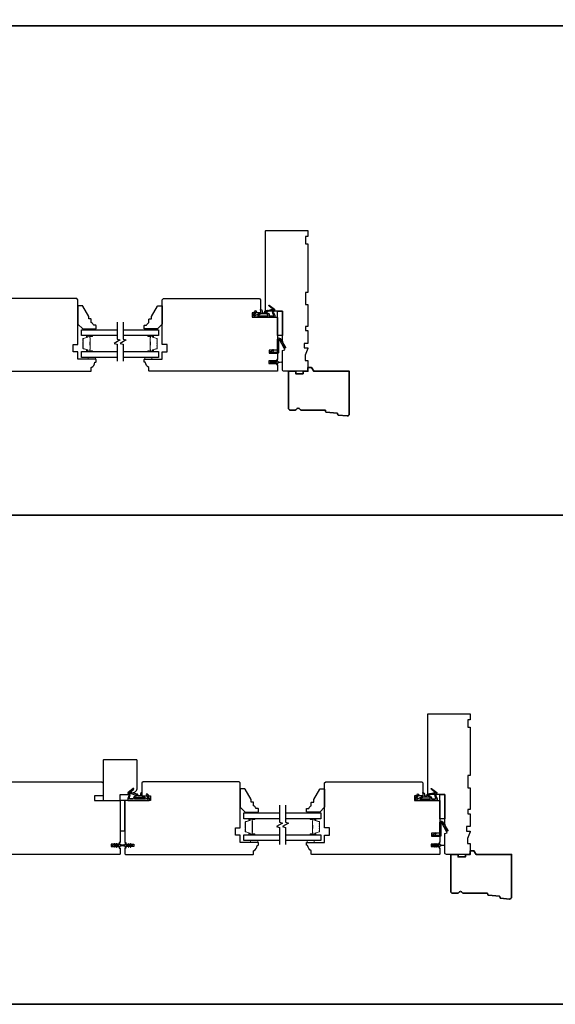
# Model space of a CAD drawing. Extents: x -1547 to 4202, y 2278 to 5628.
# Drawn here: x 27 to 469, y 4015 to 4826 of the extents above; entities that cross this region are included whole.
import ezdxf

# ---------------------------------------------------------------- set-up
doc = ezdxf.new("R2010")
doc.units = 0
doc.header["$LTSCALE"] = 200
doc.header["$MEASUREMENT"] = 0
for name, color, linetype, lineweight in [('6', 6, 'CONTINUOUS', 5), ('8', 7, 'CONTINUOUS', 35), ('Butal', 9, 'CONTINUOUS', 15), ('Spacer Bar', 1, 'CONTINUOUS', 9), ('Wood', 7, 'CONTINUOUS', 25)]:
    doc.layers.add(name, color=color, linetype=linetype, lineweight=lineweight)
for name, color, linetype in [('7', 7, 'CONTINUOUS'), ('Glass', 6, 'CONTINUOUS'), ('MISCELLANEOUS', 6, 'CONTINUOUS'), ('Visible (ANSI)', 7, 'CONTINUOUS')]:
    doc.layers.add(name, color=color, linetype=linetype)

# ---------------------------------------------------------------- blocks, each defined once
blk = doc.blocks.new('11075 WEATHERSTRIP')
at = {"layer": 'MISCELLANEOUS'}
for points in [[(-4505.95, 16826.71), (-4505.87, 16826.77, 0.414214), (-4505.83, 16827.05), (-4509.15, 16831.36, 0.339454), (-4509.5, 16831.46), (-4511.61, 16830.58, -1.57384), (-4511.97, 16830.58), (-4514.04, 16831.54), (-4515.79, 16831.54), (-4515.79, 16814.54, 0.548619), (-4514.37, 16813.64), (-4512.33, 16814.59), (-4511.17, 16814.58), (-4511.38, 16815.03), (-4510.29, 16815.54), (-4510.71, 16816.44), (-4514.41, 16814.72, -0.719897), (-4514.67, 16815), (-4512.16, 16819.72, -0.244698), (-4511.93, 16819.88), (-4510.99, 16819.99), (-4509.29, 16819.9, 0.400552), (-4510.59, 16821.14), (-4511.99, 16821.14), (-4511.99, 16823.39), (-4510.99, 16823.39, 0.327819), (-4510.51, 16823.74), (-4509.92, 16825.65, -0.414214), (-4510.11, 16826.03), (-4509.09, 16829.31), (-4509.15, 16829.39, -1), (-4508.83, 16829.63), (-4506.69, 16826.85), (-4506.13, 16826.67, 0.244698)], [(-4511.11, 16824.64, -1), (-4511.11, 16824.24), (-4511.99, 16824.24), (-4511.99, 16824.55, 0.414214), (-4514.49, 16827.05), (-4514.49, 16829.79), (-4514.16, 16830.7, -1.044614), (-4513.79, 16830.54), (-4512.34, 16829.87, 0.210583), (-4511.29, 16829.85), (-4509.93, 16830.41, -0.876976), (-4509.58, 16830.61), (-4509.22, 16830.14), (-4509.84, 16829.56), (-4511.3, 16824.9, 0.506229)], [(-4514.49, 16826.05, -0.414214), (-4512.99, 16824.55), (-4512.99, 16820.07), (-4514.49, 16817.25)]]:
    blk.add_lwpolyline(points, format="xyb", close=True, dxfattribs=at)

msp = doc.modelspace()

# ---------------------------------------------------------------- linework, layer by layer
at = {"layer": '6', "lineweight": 13}
for points in [[(80.62, 4571.57), (90.12, 4571.57), (90.12, 4570.78), (80.62, 4570.78)], [(139.92, 4571.57), (130.42, 4571.57), (130.42, 4570.78), (139.92, 4570.78)], [(214.37, 4173.26), (223.87, 4173.26), (223.87, 4172.47), (214.37, 4172.47)], [(273.67, 4173.26), (264.17, 4173.26), (264.17, 4172.47), (273.67, 4172.47)]]:
    msp.add_lwpolyline(points, close=True, dxfattribs=at)
at = {"layer": '6'}
for points in [[(83.93, 4548.09), (83.93, 4546.59), (89.93, 4546.59), (89.93, 4548.09)], [(130.42, 4548.09), (130.42, 4546.59), (136.42, 4546.59), (136.42, 4548.09)], [(217.68, 4149.78), (217.68, 4148.28), (223.68, 4148.28), (223.68, 4149.78)], [(264.17, 4149.78), (264.17, 4148.28), (270.17, 4148.28), (270.17, 4149.78)]]:
    msp.add_lwpolyline(points, close=True, dxfattribs=at)
at = {"layer": '7', "flags": 128}
for points in [[(107.68, 4577.13), (107.68, 4563.15), (110.18, 4562.48), (105.18, 4559.59), (107.68, 4558.92), (107.68, 4544.94)], [(112.68, 4577.13), (112.68, 4563.15), (115.18, 4562.48), (110.18, 4559.59), (112.68, 4558.92), (112.68, 4544.94)], [(241.42, 4178.82), (241.42, 4164.84), (243.92, 4164.17), (238.92, 4161.28), (241.42, 4160.61), (241.42, 4146.63)], [(246.42, 4178.82), (246.42, 4164.84), (248.92, 4164.17), (243.92, 4161.28), (246.42, 4160.61), (246.42, 4146.63)]]:
    msp.add_lwpolyline(points, dxfattribs=at)
at = {"layer": '8', "linetype": 'Continuous'}
for p, q in [((2059.4, 4821.49), (-818.38, 4821.49)), ((2059.4, 4418.12), (-818.38, 4418.12))]:
    msp.add_line(p, q, dxfattribs=at)
msp.add_lwpolyline([(-818.38, 4014.75), (2059.4, 4014.75), (2059.4, 5628.23), (-818.38, 5628.23)], close=True, dxfattribs=at)
at = {"layer": '8'}
for points in [[(279.48, 4503.45, 0.36397), (279.93, 4502.99), (288.97, 4502.12, -0.36397), (289.42, 4501.66), (289.48, 4500.98, 0.36397), (289.93, 4500.52), (297.28, 4499.81, 0.442617), (298.92, 4501.31), (298.92, 4536.59), (269.66, 4536.59), (267.92, 4539.59), (264.92, 4539.59), (264.92, 4536.59), (260.92, 4536.59), (260.92, 4534.59), (254.92, 4534.59), (254.92, 4536.59), (248.92, 4536.59), (248.92, 4506.09, 0.414214), (250.42, 4504.59), (254.33, 4504.59, 0.267949), (255.63, 4505.34, -0.57735), (258.22, 4505.34, 0.267949), (259.52, 4504.59), (278.92, 4504.59, -0.391392), (279.42, 4504.13)], [(413.23, 4105.14, 0.36397), (413.68, 4104.68), (422.72, 4103.81, -0.36397), (423.17, 4103.35), (423.23, 4102.67, 0.36397), (423.68, 4102.21), (431.03, 4101.5, 0.442617), (432.67, 4103), (432.67, 4138.28), (403.41, 4138.28), (401.67, 4141.28), (398.67, 4141.28), (398.67, 4138.28), (394.67, 4138.28), (394.67, 4136.28), (388.67, 4136.28), (388.67, 4138.28), (382.67, 4138.28), (382.67, 4107.78, 0.414214), (384.17, 4106.28), (388.08, 4106.28, 0.267949), (389.37, 4107.03, -0.57735), (391.97, 4107.03, 0.267949), (393.27, 4106.28), (412.67, 4106.28, -0.391392), (413.17, 4105.82)]]:
    msp.add_lwpolyline(points, format="xyb", close=True, dxfattribs=at)
at = {"layer": 'Butal'}
for points in [[(86.99, 4566.08), (82.81, 4566.08, 0.414214), (82.56, 4565.83), (82.56, 4564.51), (83.17, 4564.7, 0.329751), (83.43, 4565.05), (83.43, 4565.17, -0.414214), (83.94, 4565.68), (87.24, 4565.68), (87.24, 4565.83, 0.414214)], [(133.37, 4566.08), (137.54, 4566.08, -0.414214), (137.79, 4565.83), (137.79, 4564.51), (137.18, 4564.7, -0.329751), (136.92, 4565.05), (136.92, 4565.17, 0.414214), (136.41, 4565.68), (133.12, 4565.68), (133.12, 4565.83, -0.414214)], [(86.99, 4552.79), (82.81, 4552.79, -0.414214), (82.56, 4553.04), (82.56, 4554.36), (83.17, 4554.17, -0.329751), (83.43, 4553.81), (83.43, 4553.7, 0.414214), (83.94, 4553.19), (87.24, 4553.19), (87.24, 4553.04, -0.414214)], [(133.37, 4552.79), (137.54, 4552.79, 0.414214), (137.79, 4553.04), (137.79, 4554.36), (137.18, 4554.17, 0.329751), (136.92, 4553.81), (136.92, 4553.7, -0.414214), (136.41, 4553.19), (133.12, 4553.19), (133.12, 4553.04, 0.414214)], [(220.73, 4167.77), (216.56, 4167.77, 0.414214), (216.31, 4167.52), (216.31, 4166.2), (216.92, 4166.39, 0.329751), (217.18, 4166.74), (217.18, 4166.86, -0.414214), (217.69, 4167.37), (220.98, 4167.37), (220.98, 4167.52, 0.414214)], [(267.11, 4167.77), (271.29, 4167.77, -0.414214), (271.54, 4167.52), (271.54, 4166.2), (270.93, 4166.39, -0.329751), (270.67, 4166.74), (270.67, 4166.86, 0.414214), (270.16, 4167.37), (266.86, 4167.37), (266.86, 4167.52, -0.414214)], [(220.73, 4154.48), (216.56, 4154.48, -0.414214), (216.31, 4154.73), (216.31, 4156.05), (216.92, 4155.86, -0.329751), (217.18, 4155.5), (217.18, 4155.39, 0.414214), (217.69, 4154.88), (220.98, 4154.88), (220.98, 4154.73, -0.414214)], [(267.11, 4154.48), (271.29, 4154.48, 0.414214), (271.54, 4154.73), (271.54, 4156.05), (270.93, 4155.86, 0.329751), (270.67, 4155.5), (270.67, 4155.39, -0.414214), (270.16, 4154.88), (266.86, 4154.88), (266.86, 4154.73, 0.414214)]]:
    msp.add_lwpolyline(points, format="xyb", close=True, dxfattribs=at)
at = {"layer": 'Glass', "color": 1}
for points in [[(107.68, 4566.08), (78.43, 4566.08), (78.43, 4570.78), (107.68, 4570.78)], [(112.68, 4570.78), (141.92, 4570.78), (141.92, 4566.08), (112.68, 4566.08)], [(107.68, 4548.09), (78.43, 4548.09), (78.43, 4552.79), (107.68, 4552.79)], [(112.68, 4552.79), (141.92, 4552.79), (141.92, 4548.09), (112.68, 4548.09)], [(241.42, 4167.77), (212.18, 4167.77), (212.18, 4172.47), (241.42, 4172.47)], [(246.42, 4172.47), (275.67, 4172.47), (275.67, 4167.77), (246.42, 4167.77)], [(241.42, 4149.78), (212.18, 4149.78), (212.18, 4154.48), (241.42, 4154.48)], [(246.42, 4154.48), (275.67, 4154.48), (275.67, 4149.78), (246.42, 4149.78)]]:
    msp.add_lwpolyline(points, dxfattribs=at)
at = {"layer": 'MISCELLANEOUS'}
for points in [[(236.68, 4545.4, -1), (237.09, 4545.11), (236.58, 4544.39), (238.67, 4544.39, 0.414214), (239.17, 4544.89), (239.17, 4545.71, -0.900404), (239.67, 4545.76), (239.88, 4544.79, 0.316498), (240.09, 4544.59), (240.29, 4544.57, 0.453723), (240.89, 4544.48), (243.09, 4544.18, -0.873124), (243.09, 4543.99), (240.89, 4543.69, 0.453723), (240.29, 4543.61), (240.09, 4543.58, 0.316498), (239.88, 4543.38), (239.67, 4542.41, -0.900404), (239.17, 4542.46), (239.17, 4543.29, 0.414214), (238.67, 4543.79), (236.58, 4543.79), (237.09, 4543.06, -1), (236.68, 4542.77), (235.97, 4543.79), (234.96, 4543.79), (235.47, 4543.06, -1), (235.06, 4542.77), (234.35, 4543.79), (233.97, 4543.79, -1), (233.97, 4544.39), (234.35, 4544.39), (235.06, 4545.4, -1), (235.47, 4545.11), (234.96, 4544.39), (235.97, 4544.39)], [(105.31, 4144.46, 1), (105.72, 4144.75), (105.22, 4145.48), (106.23, 4145.48), (106.93, 4144.46, 1), (107.34, 4144.75), (106.84, 4145.48), (108.93, 4145.48, -0.414214), (109.43, 4144.98), (109.43, 4144.15, 0.900404), (109.92, 4144.1), (110.13, 4145.07, -0.316498), (110.34, 4145.27), (110.54, 4145.3, -0.453723), (111.14, 4145.38), (113.34, 4145.68, 0.873124), (113.34, 4145.88), (111.14, 4146.17, -0.453723), (110.54, 4146.26), (110.34, 4146.28, -0.316498), (110.13, 4146.48), (109.92, 4147.45, 0.900404), (109.43, 4147.4), (109.43, 4146.58, -0.414214), (108.93, 4146.08), (106.84, 4146.08), (107.34, 4146.8, 1), (106.93, 4147.09), (106.23, 4146.08), (105.22, 4146.08), (105.72, 4146.8, 1), (105.31, 4147.09), (104.61, 4146.08), (104.23, 4146.08, 1), (104.23, 4145.48), (104.61, 4145.48)], [(117.42, 4147.09, 1), (117.01, 4146.8), (117.51, 4146.08), (115.43, 4146.08, -0.414214), (114.93, 4146.58), (114.93, 4147.4, 0.900404), (114.43, 4147.45), (114.22, 4146.48, -0.316498), (114.01, 4146.28), (113.81, 4146.26, -0.453723), (113.21, 4146.17), (111.01, 4145.88, 0.873124), (111.01, 4145.68), (113.21, 4145.38, -0.453723), (113.81, 4145.3), (114.01, 4145.27, -0.316498), (114.22, 4145.07), (114.43, 4144.1, 0.900404), (114.93, 4144.15), (114.93, 4144.98, -0.414214), (115.43, 4145.48), (117.51, 4145.48), (117.01, 4144.75, 1), (117.42, 4144.46), (118.13, 4145.48), (119.13, 4145.48), (118.63, 4144.75, 1), (119.04, 4144.46), (119.75, 4145.48), (120.13, 4145.48, 1), (120.13, 4146.08), (119.75, 4146.08), (119.04, 4147.09, 1), (118.63, 4146.8), (119.13, 4146.08), (118.13, 4146.08)], [(370.43, 4147.09, -1), (370.84, 4146.8), (370.33, 4146.08), (372.42, 4146.08, 0.414214), (372.92, 4146.58), (372.92, 4147.4, -0.900404), (373.42, 4147.45), (373.63, 4146.48, 0.316498), (373.84, 4146.28), (374.04, 4146.26, 0.453723), (374.64, 4146.17), (376.84, 4145.88, -0.873124), (376.84, 4145.68), (374.64, 4145.38, 0.453723), (374.04, 4145.3), (373.84, 4145.27, 0.316498), (373.63, 4145.07), (373.42, 4144.1, -0.900404), (372.92, 4144.15), (372.92, 4144.98, 0.414214), (372.42, 4145.48), (370.33, 4145.48), (370.84, 4144.75, -1), (370.43, 4144.46), (369.72, 4145.48), (368.71, 4145.48), (369.22, 4144.75, -1), (368.81, 4144.46), (368.1, 4145.48), (367.72, 4145.48, -1), (367.72, 4146.08), (368.1, 4146.08), (368.81, 4147.09, -1), (369.22, 4146.8), (368.71, 4146.08), (369.72, 4146.08)]]:
    msp.add_lwpolyline(points, format="xyb", close=True, dxfattribs=at)
at = {"layer": 'Spacer Bar'}
for points in [[(79.56, 4558.25, 0.226277), (79.6, 4558.15), (79.69, 4558.09, -0.476976), (79.69, 4557.89), (79.6, 4557.82, 0.226277), (79.56, 4557.72), (79.56, 4556.81, 0.226277), (79.6, 4556.71), (79.69, 4556.64, -0.476976), (79.69, 4556.44), (79.6, 4556.37, 0.226277), (79.56, 4556.27), (79.56, 4555.65, 0.329751), (79.91, 4555.17), (83.17, 4554.17, -0.329751), (83.44, 4553.8), (83.44, 4553.69, 0.414214), (83.94, 4553.19), (87.24, 4553.19, 1), (87.24, 4553.57), (85.37, 4553.57, -0.414214), (85.22, 4553.72), (85.22, 4554.23), (85.11, 4554.23), (85.11, 4553.75, 0.414214), (85.41, 4553.45), (87.24, 4553.45, -1), (87.24, 4553.3), (83.94, 4553.3, -0.414214), (83.56, 4553.69), (83.56, 4553.8, 0.329751), (83.2, 4554.28), (79.94, 4555.28, -0.329751), (79.67, 4555.65), (79.67, 4556.27, -0.226277), (79.68, 4556.28), (79.76, 4556.35, 0.476976), (79.76, 4556.73), (79.68, 4556.8, -0.226277), (79.67, 4556.81), (79.67, 4557.72, -0.226277), (79.68, 4557.73), (79.76, 4557.8, 0.476976), (79.76, 4558.17), (79.68, 4558.24, -0.226277), (79.67, 4558.25), (79.67, 4559.17, -0.256633), (79.68, 4559.18), (79.76, 4559.25, 0.476976), (79.76, 4559.62), (79.68, 4559.69, -0.226277), (79.67, 4559.7), (79.67, 4560.61, -0.256633), (79.68, 4560.63), (79.76, 4560.69, 0.476976), (79.76, 4561.07), (79.68, 4561.14, -0.226277), (79.67, 4561.15), (79.67, 4562.06, -0.256633), (79.68, 4562.07), (79.76, 4562.14, 0.476976), (79.76, 4562.52), (79.68, 4562.59, -0.226277), (79.67, 4562.6), (79.67, 4563.22, -0.329751), (79.94, 4563.59), (83.2, 4564.59, 0.329751), (83.56, 4565.06), (83.56, 4565.18, -0.414214), (83.94, 4565.57), (87.24, 4565.57, -1), (87.24, 4565.42), (85.41, 4565.42, 0.414214), (85.11, 4565.12), (85.11, 4564.64), (85.22, 4564.64), (85.22, 4565.15, -0.414214), (85.37, 4565.3), (87.24, 4565.3, 1), (87.24, 4565.68), (83.94, 4565.68, 0.414214), (83.44, 4565.18), (83.44, 4565.06, -0.329751), (83.17, 4564.7), (79.91, 4563.7, 0.329751), (79.56, 4563.22), (79.56, 4562.6, 0.226277), (79.6, 4562.5), (79.69, 4562.43, -0.476976), (79.69, 4562.23), (79.6, 4562.16, 0.226277), (79.56, 4562.06), (79.56, 4561.15, 0.226277), (79.6, 4561.05), (79.69, 4560.98, -0.476976), (79.69, 4560.78), (79.6, 4560.71, 0.226277), (79.56, 4560.62), (79.56, 4559.7, 0.226277), (79.6, 4559.6), (79.69, 4559.53, -0.476976), (79.69, 4559.34), (79.6, 4559.27, 0.226277), (79.56, 4559.17)], [(85.27, 4553.79), (85.27, 4554.42, -0.22907), (85.35, 4554.58, 0.224481), (85.41, 4554.71), (85.41, 4558, 0.28964), (85.31, 4558.16, -0.272736), (85.16, 4558.38), (85.16, 4560.49, -0.272736), (85.31, 4560.71, 0.28964), (85.41, 4560.87), (85.41, 4564.15, 0.224481), (85.35, 4564.29, -0.22907), (85.27, 4564.45), (85.27, 4565.08), (85.22, 4565.08), (85.22, 4564.45, 0.228585), (85.31, 4564.25, -0.224481), (85.36, 4564.15), (85.36, 4560.87, -0.28964), (85.29, 4560.76, 0.274141), (85.11, 4560.49), (85.11, 4558.38, 0.274141), (85.29, 4558.11, -0.28964), (85.36, 4558), (85.36, 4554.71, -0.224481), (85.31, 4554.62, 0.228585), (85.22, 4554.42), (85.22, 4553.79)], [(140.79, 4558.25, -0.226277), (140.75, 4558.15), (140.66, 4558.09, 0.476976), (140.66, 4557.89), (140.75, 4557.82, -0.226277), (140.79, 4557.72), (140.79, 4556.81, -0.226277), (140.75, 4556.71), (140.66, 4556.64, 0.476976), (140.66, 4556.44), (140.75, 4556.37, -0.226277), (140.79, 4556.27), (140.79, 4555.65, -0.329751), (140.44, 4555.17), (137.18, 4554.17, 0.329751), (136.91, 4553.8), (136.91, 4553.69, -0.414214), (136.41, 4553.19), (133.12, 4553.19, -1), (133.12, 4553.57), (134.98, 4553.57, 0.414214), (135.13, 4553.72), (135.13, 4554.23), (135.24, 4554.23), (135.24, 4553.75, -0.414214), (134.94, 4553.45), (133.12, 4553.45, 1), (133.12, 4553.3), (136.41, 4553.3, 0.414214), (136.79, 4553.69), (136.79, 4553.8, -0.329751), (137.15, 4554.28), (140.41, 4555.28, 0.329751), (140.68, 4555.65), (140.68, 4556.27, 0.226277), (140.67, 4556.28), (140.59, 4556.35, -0.476976), (140.59, 4556.73), (140.67, 4556.8, 0.226277), (140.68, 4556.81), (140.68, 4557.72, 0.226277), (140.67, 4557.73), (140.59, 4557.8, -0.476976), (140.59, 4558.17), (140.67, 4558.24, 0.226277), (140.68, 4558.25), (140.68, 4559.17, 0.256633), (140.67, 4559.18), (140.59, 4559.25, -0.476976), (140.59, 4559.62), (140.67, 4559.69, 0.226277), (140.68, 4559.7), (140.68, 4560.61, 0.256633), (140.67, 4560.63), (140.59, 4560.69, -0.476976), (140.59, 4561.07), (140.67, 4561.14, 0.226277), (140.68, 4561.15), (140.68, 4562.06, 0.256633), (140.67, 4562.07), (140.59, 4562.14, -0.476976), (140.59, 4562.52), (140.67, 4562.59, 0.226277), (140.68, 4562.6), (140.68, 4563.22, 0.329751), (140.41, 4563.59), (137.15, 4564.59, -0.329751), (136.79, 4565.06), (136.79, 4565.18, 0.414214), (136.41, 4565.57), (133.12, 4565.57, 1), (133.12, 4565.42), (134.94, 4565.42, -0.414214), (135.24, 4565.12), (135.24, 4564.64), (135.13, 4564.64), (135.13, 4565.15, 0.414214), (134.98, 4565.3), (133.12, 4565.3, -1), (133.12, 4565.68), (136.41, 4565.68, -0.414214), (136.91, 4565.18), (136.91, 4565.06, 0.329751), (137.18, 4564.7), (140.44, 4563.7, -0.329751), (140.79, 4563.22), (140.79, 4562.6, -0.226277), (140.75, 4562.5), (140.66, 4562.43, 0.476976), (140.66, 4562.23), (140.75, 4562.16, -0.226277), (140.79, 4562.06), (140.79, 4561.15, -0.226277), (140.75, 4561.05), (140.66, 4560.98, 0.476976), (140.66, 4560.78), (140.75, 4560.71, -0.226277), (140.79, 4560.62), (140.79, 4559.7, -0.226277), (140.75, 4559.6), (140.66, 4559.53, 0.476976), (140.66, 4559.34), (140.75, 4559.27, -0.226277), (140.79, 4559.17)], [(135.08, 4553.79), (135.08, 4554.42, 0.22907), (135, 4554.58, -0.224481), (134.94, 4554.71), (134.94, 4558, -0.28964), (135.04, 4558.16, 0.272736), (135.19, 4558.38), (135.19, 4560.49, 0.272736), (135.04, 4560.71, -0.28964), (134.94, 4560.87), (134.94, 4564.15, -0.224481), (135, 4564.29, 0.22907), (135.08, 4564.45), (135.08, 4565.08), (135.13, 4565.08), (135.13, 4564.45, -0.228585), (135.04, 4564.25, 0.224481), (134.99, 4564.15), (134.99, 4560.87, 0.28964), (135.06, 4560.76, -0.274141), (135.24, 4560.49), (135.24, 4558.38, -0.274141), (135.06, 4558.11, 0.28964), (134.99, 4558), (134.99, 4554.71, 0.224481), (135.04, 4554.62, -0.228585), (135.13, 4554.42), (135.13, 4553.79)], [(213.31, 4159.94, 0.226277), (213.35, 4159.84), (213.44, 4159.78, -0.476976), (213.44, 4159.58), (213.35, 4159.51, 0.226277), (213.31, 4159.41), (213.31, 4158.5, 0.226277), (213.35, 4158.4), (213.44, 4158.33, -0.476976), (213.44, 4158.13), (213.35, 4158.06, 0.226277), (213.31, 4157.96), (213.31, 4157.34, 0.329751), (213.66, 4156.86), (216.92, 4155.86, -0.329751), (217.19, 4155.49), (217.19, 4155.38, 0.414214), (217.69, 4154.88), (220.98, 4154.88, 1), (220.98, 4155.26), (219.12, 4155.26, -0.414214), (218.97, 4155.41), (218.97, 4155.92), (218.86, 4155.92), (218.86, 4155.44, 0.414214), (219.16, 4155.14), (220.98, 4155.14, -1), (220.98, 4154.99), (217.69, 4154.99, -0.414214), (217.31, 4155.38), (217.31, 4155.49, 0.329751), (216.95, 4155.97), (213.69, 4156.97, -0.329751), (213.42, 4157.34), (213.42, 4157.96, -0.226277), (213.43, 4157.97), (213.51, 4158.04, 0.476976), (213.51, 4158.42), (213.43, 4158.49, -0.226277), (213.42, 4158.5), (213.42, 4159.41, -0.226277), (213.43, 4159.42), (213.51, 4159.49, 0.476976), (213.51, 4159.86), (213.43, 4159.93, -0.226277), (213.42, 4159.94), (213.42, 4160.86, -0.256633), (213.43, 4160.87), (213.51, 4160.94, 0.476976), (213.51, 4161.31), (213.43, 4161.38, -0.226277), (213.42, 4161.39), (213.42, 4162.3, -0.256633), (213.43, 4162.32), (213.51, 4162.39, 0.476976), (213.51, 4162.76), (213.43, 4162.83, -0.226277), (213.42, 4162.84), (213.42, 4163.75, -0.256633), (213.43, 4163.76), (213.51, 4163.83, 0.476976), (213.51, 4164.21), (213.43, 4164.28, -0.226277), (213.42, 4164.29), (213.42, 4164.91, -0.329751), (213.69, 4165.28), (216.95, 4166.28, 0.329751), (217.31, 4166.75), (217.31, 4166.87, -0.414214), (217.69, 4167.26), (220.98, 4167.26, -1), (220.98, 4167.11), (219.16, 4167.11, 0.414214), (218.86, 4166.81), (218.86, 4166.33), (218.97, 4166.33), (218.97, 4166.84, -0.414214), (219.12, 4166.99), (220.98, 4166.99, 1), (220.98, 4167.37), (217.69, 4167.37, 0.414214), (217.19, 4166.87), (217.19, 4166.75, -0.329751), (216.92, 4166.39), (213.66, 4165.39, 0.329751), (213.31, 4164.91), (213.31, 4164.29, 0.226277), (213.35, 4164.19), (213.44, 4164.12, -0.476976), (213.44, 4163.92), (213.35, 4163.85, 0.226277), (213.31, 4163.75), (213.31, 4162.84, 0.226277), (213.35, 4162.74), (213.44, 4162.67, -0.476976), (213.44, 4162.47), (213.35, 4162.41, 0.226277), (213.31, 4162.31), (213.31, 4161.39, 0.226277), (213.35, 4161.29), (213.44, 4161.22, -0.476976), (213.44, 4161.03), (213.35, 4160.96, 0.226277), (213.31, 4160.86)], [(219.02, 4155.48), (219.02, 4156.11, -0.22907), (219.1, 4156.27, 0.224481), (219.16, 4156.41), (219.16, 4159.69, 0.28964), (219.06, 4159.85, -0.272736), (218.91, 4160.07), (218.91, 4162.18, -0.272736), (219.06, 4162.4, 0.28964), (219.16, 4162.56), (219.16, 4165.84, 0.224481), (219.1, 4165.98, -0.22907), (219.02, 4166.14), (219.02, 4166.77), (218.97, 4166.77), (218.97, 4166.14, 0.228585), (219.06, 4165.94, -0.224481), (219.11, 4165.84), (219.11, 4162.56, -0.28964), (219.04, 4162.45, 0.274141), (218.86, 4162.18), (218.86, 4160.07, 0.274141), (219.04, 4159.8, -0.28964), (219.11, 4159.69), (219.11, 4156.41, -0.224481), (219.06, 4156.31, 0.228585), (218.97, 4156.11), (218.97, 4155.48)], [(274.54, 4159.94, -0.226277), (274.5, 4159.84), (274.41, 4159.78, 0.476976), (274.41, 4159.58), (274.5, 4159.51, -0.226277), (274.54, 4159.41), (274.54, 4158.5, -0.226277), (274.5, 4158.4), (274.41, 4158.33, 0.476976), (274.41, 4158.13), (274.5, 4158.06, -0.226277), (274.54, 4157.96), (274.54, 4157.34, -0.329751), (274.19, 4156.86), (270.93, 4155.86, 0.329751), (270.66, 4155.49), (270.66, 4155.38, -0.414214), (270.16, 4154.88), (266.86, 4154.88, -1), (266.86, 4155.26), (268.73, 4155.26, 0.414214), (268.88, 4155.41), (268.88, 4155.92), (268.99, 4155.92), (268.99, 4155.44, -0.414214), (268.69, 4155.14), (266.86, 4155.14, 1), (266.86, 4154.99), (270.16, 4154.99, 0.414214), (270.54, 4155.38), (270.54, 4155.49, -0.329751), (270.9, 4155.97), (274.16, 4156.97, 0.329751), (274.43, 4157.34), (274.43, 4157.96, 0.226277), (274.42, 4157.97), (274.34, 4158.04, -0.476976), (274.34, 4158.42), (274.42, 4158.49, 0.226277), (274.43, 4158.5), (274.43, 4159.41, 0.226277), (274.42, 4159.42), (274.34, 4159.49, -0.476976), (274.34, 4159.86), (274.42, 4159.93, 0.226277), (274.43, 4159.94), (274.43, 4160.86, 0.256633), (274.42, 4160.87), (274.34, 4160.94, -0.476976), (274.34, 4161.31), (274.42, 4161.38, 0.226277), (274.43, 4161.39), (274.43, 4162.3, 0.256633), (274.42, 4162.32), (274.34, 4162.39, -0.476976), (274.34, 4162.76), (274.42, 4162.83, 0.226277), (274.43, 4162.84), (274.43, 4163.75, 0.256633), (274.42, 4163.76), (274.34, 4163.83, -0.476976), (274.34, 4164.21), (274.42, 4164.28, 0.226277), (274.43, 4164.29), (274.43, 4164.91, 0.329751), (274.16, 4165.28), (270.9, 4166.28, -0.329751), (270.54, 4166.75), (270.54, 4166.87, 0.414214), (270.16, 4167.26), (266.86, 4167.26, 1), (266.86, 4167.11), (268.69, 4167.11, -0.414214), (268.99, 4166.81), (268.99, 4166.33), (268.88, 4166.33), (268.88, 4166.84, 0.414214), (268.73, 4166.99), (266.86, 4166.99, -1), (266.86, 4167.37), (270.16, 4167.37, -0.414214), (270.66, 4166.87), (270.66, 4166.75, 0.329751), (270.93, 4166.39), (274.19, 4165.39, -0.329751), (274.54, 4164.91), (274.54, 4164.29, -0.226277), (274.5, 4164.19), (274.41, 4164.12, 0.476976), (274.41, 4163.92), (274.5, 4163.85, -0.226277), (274.54, 4163.75), (274.54, 4162.84, -0.226277), (274.5, 4162.74), (274.41, 4162.67, 0.476976), (274.41, 4162.47), (274.5, 4162.41, -0.226277), (274.54, 4162.31), (274.54, 4161.39, -0.226277), (274.5, 4161.29), (274.41, 4161.22, 0.476976), (274.41, 4161.03), (274.5, 4160.96, -0.226277), (274.54, 4160.86)], [(268.83, 4155.48), (268.83, 4156.11, 0.22907), (268.75, 4156.27, -0.224481), (268.69, 4156.41), (268.69, 4159.69, -0.28964), (268.79, 4159.85, 0.272736), (268.94, 4160.07), (268.94, 4162.18, 0.272736), (268.79, 4162.4, -0.28964), (268.69, 4162.56), (268.69, 4165.84, -0.224481), (268.75, 4165.98, 0.22907), (268.83, 4166.14), (268.83, 4166.77), (268.88, 4166.77), (268.88, 4166.14, -0.228585), (268.79, 4165.94, 0.224481), (268.74, 4165.84), (268.74, 4162.56, 0.28964), (268.81, 4162.45, -0.274141), (268.99, 4162.18), (268.99, 4160.07, -0.274141), (268.81, 4159.8, 0.28964), (268.74, 4159.69), (268.74, 4156.41, 0.224481), (268.79, 4156.31, -0.228585), (268.88, 4156.11), (268.88, 4155.48)]]:
    msp.add_lwpolyline(points, format="xyb", close=True, dxfattribs=at)
for points in [[(85.36, 4558, -0.001885), (85.36, 4558), (85.36, 4554.71, -0.224481), (85.31, 4554.62, 0.228585), (85.22, 4554.42), (85.22, 4553.79), (85.27, 4553.79), (85.27, 4554.42, -0.22907), (85.35, 4554.58, 0.224481), (85.41, 4554.71), (85.41, 4558, -0.214245), (85.43, 4558.03, 0.214245), (85.49, 4558.17), (85.49, 4560.7, 0.214245), (85.43, 4560.84, -0.214245), (85.41, 4560.87), (85.41, 4564.15, 0.224481), (85.35, 4564.29, -0.22907), (85.27, 4564.45), (85.27, 4565.08), (85.22, 4565.08), (85.22, 4564.45, 0.228585), (85.31, 4564.25, -0.224481), (85.36, 4564.15), (85.36, 4560.87, 0.214245), (85.39, 4560.8, -0.214245), (85.44, 4560.7), (85.44, 4558.17, -0.214245), (85.39, 4558.07, 0.214245), (85.36, 4558)], [(134.99, 4558, 0.001885), (134.99, 4558), (134.99, 4554.71, 0.224481), (135.04, 4554.62, -0.228585), (135.13, 4554.42), (135.13, 4553.79), (135.08, 4553.79), (135.08, 4554.42, 0.22907), (135, 4554.58, -0.224481), (134.94, 4554.71), (134.94, 4558, 0.214245), (134.92, 4558.03, -0.214245), (134.86, 4558.17), (134.86, 4560.7, -0.214245), (134.92, 4560.84, 0.214245), (134.94, 4560.87), (134.94, 4564.15, -0.224481), (135, 4564.29, 0.22907), (135.08, 4564.45), (135.08, 4565.08), (135.13, 4565.08), (135.13, 4564.45, -0.228585), (135.04, 4564.25, 0.224481), (134.99, 4564.15), (134.99, 4560.87, -0.214245), (134.96, 4560.8, 0.214245), (134.91, 4560.7), (134.91, 4558.17, 0.214245), (134.96, 4558.07, -0.214245), (134.99, 4558)], [(219.11, 4159.69, -0.001885), (219.11, 4159.69), (219.11, 4156.41, -0.224481), (219.06, 4156.31, 0.228585), (218.97, 4156.11), (218.97, 4155.48), (219.02, 4155.48), (219.02, 4156.11, -0.22907), (219.1, 4156.27, 0.224481), (219.16, 4156.41), (219.16, 4159.69, -0.214245), (219.18, 4159.72, 0.214245), (219.24, 4159.86), (219.24, 4162.39, 0.214245), (219.18, 4162.53, -0.214245), (219.16, 4162.56), (219.16, 4165.84, 0.224481), (219.1, 4165.98, -0.22907), (219.02, 4166.14), (219.02, 4166.77), (218.97, 4166.77), (218.97, 4166.14, 0.228585), (219.06, 4165.94, -0.224481), (219.11, 4165.84), (219.11, 4162.56, 0.214245), (219.14, 4162.49, -0.214245), (219.19, 4162.39), (219.19, 4159.86, -0.214245), (219.14, 4159.76, 0.214245), (219.11, 4159.69)], [(268.74, 4159.69, 0.001885), (268.74, 4159.69), (268.74, 4156.41, 0.224481), (268.79, 4156.31, -0.228585), (268.88, 4156.11), (268.88, 4155.48), (268.83, 4155.48), (268.83, 4156.11, 0.22907), (268.75, 4156.27, -0.224481), (268.69, 4156.41), (268.69, 4159.69, 0.214245), (268.67, 4159.72, -0.214245), (268.61, 4159.86), (268.61, 4162.39, -0.214245), (268.67, 4162.53, 0.214245), (268.69, 4162.56), (268.69, 4165.84, -0.224481), (268.75, 4165.98, 0.22907), (268.83, 4166.14), (268.83, 4166.77), (268.88, 4166.77), (268.88, 4166.14, -0.228585), (268.79, 4165.94, 0.224481), (268.74, 4165.84), (268.74, 4162.56, -0.214245), (268.71, 4162.49, 0.214245), (268.66, 4162.39), (268.66, 4159.86, 0.214245), (268.71, 4159.76, -0.214245), (268.74, 4159.69)]]:
    msp.add_lwpolyline(points, format="xyb", dxfattribs=at)
at = {"layer": 'Visible (ANSI)'}
for points in [[(264.92, 4573.59), (262.92, 4573.59), (262.92, 4570.09), (264.92, 4570.09), (264.92, 4559.52), (261.92, 4559.52), (261.92, 4555.82), (264.92, 4555.82), (264.92, 4555.32), (262.67, 4549.82), (262.67, 4545.59), (264.92, 4545.59), (264.92, 4538.09, -0.414214), (263.42, 4536.59), (245.42, 4536.59, -0.414214), (243.92, 4538.09), (243.92, 4553.84), (245.92, 4554.37), (243.92, 4561.84), (243.92, 4586.09), (230.42, 4586.09, -0.414214), (229.92, 4586.59), (229.92, 4652.09, -0.414214), (230.42, 4652.59), (264.92, 4652.59), (264.92, 4647.59), (262.92, 4647.59), (262.92, 4641.59), (264.92, 4641.59), (264.92, 4601.59), (262.92, 4601.59), (262.92, 4591.59), (264.92, 4591.59)], [(130.92, 4544.09), (130.42, 4544.09, -0.414214), (129.92, 4544.59), (129.92, 4546.09, -0.414214), (130.42, 4546.59), (144.92, 4546.59), (144.92, 4552.59), (148.92, 4552.59), (148.92, 4558.59), (144.92, 4558.59), (144.92, 4595.59), (145.92, 4596.59), (224.92, 4596.59), (225.92, 4595.59), (225.92, 4584.84), (218.92, 4584.84), (218.92, 4581.09), (239.42, 4581.09, -0.414214), (239.92, 4580.59), (239.92, 4554.09), (232.92, 4554.09), (232.92, 4551.59), (239.92, 4551.59), (239.92, 4546.34), (239.17, 4546.34), (239.17, 4545.09), (232.67, 4545.09), (232.67, 4543.09), (239.17, 4543.09), (239.17, 4541.84), (239.92, 4541.84), (239.92, 4537.09, -0.414214), (239.42, 4536.59), (134.42, 4536.59, -0.414214), (133.92, 4537.09), (133.92, 4539.59, -0.238125)], [(240.79, 4552.34, -0.440011), (239.96, 4551.59), (234, 4552.11, -1), (234.08, 4552.97), (234.76, 4552.91, 0.267949), (234.98, 4553.01), (236.01, 4554.48, -0.414214), (236.36, 4554.54), (236.66, 4554.34, -0.414214), (236.72, 4553.99), (236.14, 4553.16, 0.57735), (236.32, 4552.77), (239.65, 4552.48, 0.440011), (239.92, 4552.73), (239.92, 4563, -0.753554), (241.96, 4563.58), (246.5, 4556.31, -0.414214), (246.42, 4555.97), (245.7, 4555.51, -0.431843), (245.35, 4555.61), (241.46, 4562.76, 0.777267), (240.79, 4562.59)], [(398.67, 4175.28), (396.67, 4175.28), (396.67, 4171.78), (398.67, 4171.78), (398.67, 4161.21), (395.67, 4161.21), (395.67, 4157.51), (398.67, 4157.51), (398.67, 4157.01), (396.42, 4151.51), (396.42, 4147.28), (398.67, 4147.28), (398.67, 4139.78, -0.414214), (397.17, 4138.28), (379.17, 4138.28, -0.414214), (377.67, 4139.78), (377.67, 4155.53), (379.67, 4156.06), (377.67, 4163.53), (377.67, 4187.78), (364.17, 4187.78, -0.414214), (363.67, 4188.28), (363.67, 4253.78, -0.414214), (364.17, 4254.28), (398.67, 4254.28), (398.67, 4249.28), (396.67, 4249.28), (396.67, 4243.28), (398.67, 4243.28), (398.67, 4203.28), (396.67, 4203.28), (396.67, 4193.28), (398.67, 4193.28)], [(122.61, 4189.97, 0.305731), (124.18, 4192.29), (124.18, 4215.78, 0.414214), (123.68, 4216.28), (96.68, 4216.28, 0.414214), (96.18, 4215.78), (96.18, 4182.78), (110.18, 4182.78), (110.18, 4187.78), (117.18, 4187.78)], [(220.18, 4141.28, 0.238125), (223.18, 4145.78), (223.68, 4145.78, 0.414214), (224.18, 4146.28), (224.18, 4147.78, 0.414214), (223.68, 4148.28), (209.18, 4148.28), (209.18, 4154.28), (205.18, 4154.28), (205.18, 4160.28), (209.18, 4160.28), (209.18, 4197.28), (208.18, 4198.28), (129.18, 4198.28), (128.18, 4197.28), (128.18, 4186.53), (135.18, 4186.53), (135.18, 4182.78), (114.68, 4182.78, 0.414214), (114.18, 4182.28), (114.18, 4148.03), (114.93, 4148.03), (114.93, 4146.78), (121.43, 4146.78), (121.43, 4144.78), (114.93, 4144.78), (114.93, 4143.53), (114.18, 4143.53), (114.18, 4138.78, 0.414214), (114.68, 4138.28), (219.68, 4138.28, 0.414214), (220.18, 4138.78)], [(264.67, 4145.78), (264.17, 4145.78, -0.414214), (263.67, 4146.28), (263.67, 4147.78, -0.414214), (264.17, 4148.28), (278.67, 4148.28), (278.67, 4154.28), (282.67, 4154.28), (282.67, 4160.28), (278.67, 4160.28), (278.67, 4197.28), (279.67, 4198.28), (358.67, 4198.28), (359.67, 4197.28), (359.67, 4186.53), (352.67, 4186.53), (352.67, 4182.78), (373.17, 4182.78, -0.414214), (373.67, 4182.28), (373.67, 4155.78), (366.67, 4155.78), (366.67, 4153.28), (373.67, 4153.28), (373.67, 4148.03), (372.92, 4148.03), (372.92, 4146.78), (366.42, 4146.78), (366.42, 4144.78), (372.92, 4144.78), (372.92, 4143.53), (373.67, 4143.53), (373.67, 4138.78, -0.414214), (373.17, 4138.28), (268.17, 4138.28, -0.414214), (267.67, 4138.78), (267.67, 4141.28, -0.238125)], [(374.54, 4154.04, -0.440011), (373.71, 4153.28), (367.75, 4153.8, -1), (367.82, 4154.66), (368.51, 4154.6, 0.267949), (368.73, 4154.7), (369.76, 4156.17, -0.414214), (370.11, 4156.23), (370.41, 4156.03, -0.414214), (370.47, 4155.68), (369.89, 4154.85, 0.57735), (370.07, 4154.46), (373.4, 4154.17, 0.440011), (373.67, 4154.42), (373.67, 4164.69, -0.753554), (375.71, 4165.28), (380.25, 4158, -0.414214), (380.17, 4157.66), (379.45, 4157.21, -0.431843), (379.1, 4157.3), (375.21, 4164.45, 0.777267), (374.54, 4164.28)]]:
    msp.add_lwpolyline(points, format="xyb", close=True, dxfattribs=at)
for points in [[(-19.07, 4536.59), (85.93, 4536.59, 0.414214), (86.43, 4537.09), (86.43, 4539.59, 0.238125), (89.43, 4544.09), (89.93, 4544.09, 0.414214), (90.43, 4544.59), (90.43, 4546.09, 0.414214), (89.93, 4546.59), (75.43, 4546.59), (75.43, 4552.59), (71.43, 4552.59), (71.43, 4558.59), (75.43, 4558.59), (75.43, 4595.59), (74.43, 4596.59), (-4.57, 4596.59)], [(16.18, 4198.28), (95.18, 4198.28), (96.18, 4197.28), (96.18, 4186.53), (89.18, 4186.53), (89.18, 4182.78), (109.68, 4182.78, -0.414214), (110.18, 4182.28), (110.18, 4148.03), (109.43, 4148.03), (109.43, 4146.78), (102.93, 4146.78), (102.93, 4144.78), (109.43, 4144.78), (109.43, 4143.53), (110.18, 4143.53), (110.18, 4138.78, -0.414214), (109.68, 4138.28), (4.68, 4138.28, -0.414214)]]:
    msp.add_lwpolyline(points, format="xyb", dxfattribs=at)
for points in [[(243.92, 4586.09), (243.92, 4566.09), (239.92, 4566.09), (239.92, 4586.09)], [(114.18, 4157.78), (114.18, 4182.78), (110.18, 4182.78), (110.18, 4157.78)], [(377.67, 4187.78), (377.67, 4167.78), (373.67, 4167.78), (373.67, 4187.78)]]:
    msp.add_lwpolyline(points, close=True, dxfattribs=at)
at = {"layer": 'Wood'}
for points in [[(90.43, 4574.07, 0.414214), (89.93, 4574.57), (88.43, 4574.57, 0.153057), (86.43, 4576.8), (86.43, 4579.3, 0.414214), (85.93, 4579.8), (84.43, 4579.8), (84.43, 4581.8), (79.5, 4590.32, 0.267949), (79.07, 4590.57), (75.93, 4590.57, 0.414214), (75.43, 4590.07), (75.43, 4575.57), (79.43, 4571.57), (89.93, 4571.57, 0.414214), (90.43, 4572.07)], [(129.92, 4574.07, -0.414214), (130.42, 4574.57), (131.92, 4574.57, -0.153057), (133.92, 4576.8), (133.92, 4579.3, -0.414214), (134.42, 4579.8), (135.92, 4579.8), (135.92, 4581.8), (140.85, 4590.32, -0.267949), (141.28, 4590.57), (144.42, 4590.57, -0.414214), (144.92, 4590.07), (144.92, 4575.57), (140.92, 4571.57), (130.42, 4571.57, -0.414214), (129.92, 4572.07)], [(224.18, 4175.76, 0.414214), (223.68, 4176.26), (222.18, 4176.26, 0.153057), (220.18, 4178.49), (220.18, 4180.99, 0.414214), (219.68, 4181.49), (218.18, 4181.49), (218.18, 4183.49), (213.25, 4192.01, 0.267949), (212.82, 4192.26), (209.68, 4192.26, 0.414214), (209.18, 4191.76), (209.18, 4177.26), (213.18, 4173.26), (223.68, 4173.26, 0.414214), (224.18, 4173.76)], [(263.67, 4175.76, -0.414214), (264.17, 4176.26), (265.67, 4176.26, -0.153057), (267.67, 4178.49), (267.67, 4180.99, -0.414214), (268.17, 4181.49), (269.67, 4181.49), (269.67, 4183.49), (274.6, 4192.01, -0.267949), (275.03, 4192.26), (278.17, 4192.26, -0.414214), (278.67, 4191.76), (278.67, 4177.26), (274.67, 4173.26), (264.17, 4173.26, -0.414214), (263.67, 4173.76)]]:
    msp.add_lwpolyline(points, format="xyb", close=True, dxfattribs=at)

# ---------------------------------------------------------------- block references
at = {"layer": 'MISCELLANEOUS', "xscale": -1, "rotation": 270}
for p in [(-16593.97, 9096.88), (-16460.22, 8698.57)]:
    msp.add_blockref('11075 WEATHERSTRIP', p, dxfattribs=at)
at = {"layer": 'MISCELLANEOUS', "rotation": 90.00000000000001}
msp.add_blockref('11075 WEATHERSTRIP', (16948.07, 8698.57), dxfattribs=at)

doc.saveas('drawing.dxf')
